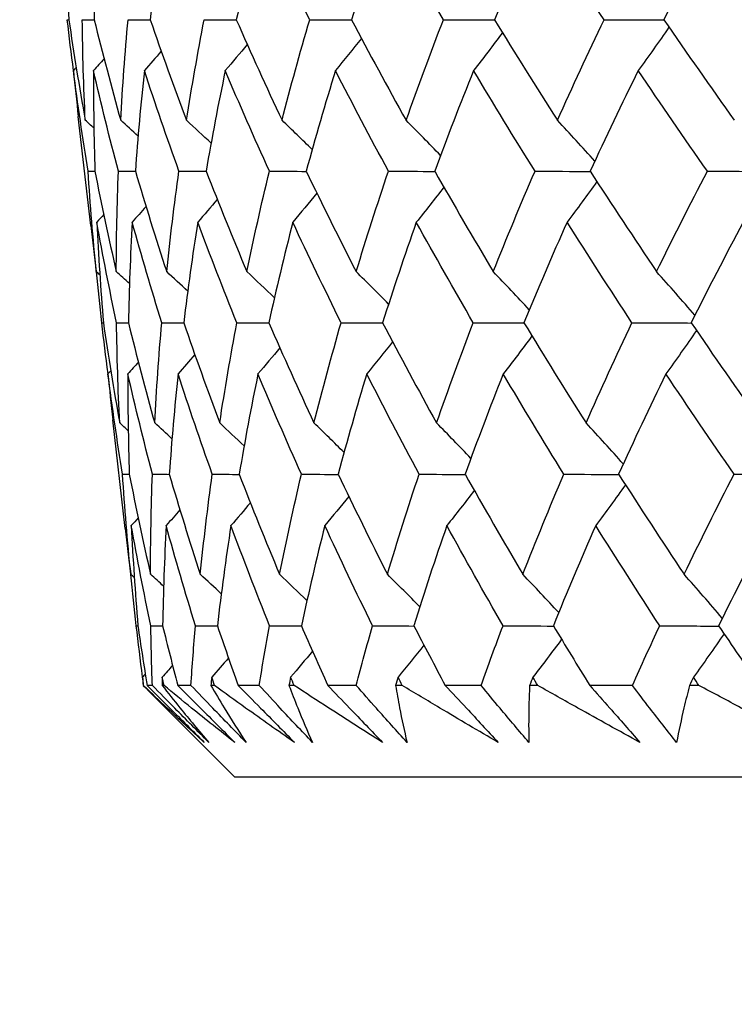
# Model space of a CAD drawing. Units: millimetres. Extents: x 24 to 867, y 24 to 606.
# Drawn here: x 520 to 523, y 449 to 454 of the extents above; entities that cross this region are included whole.
import ezdxf

# ---------------------------------------------------------------- set-up
doc = ezdxf.new("R2010")
doc.units = ezdxf.units.MM
doc.header["$LTSCALE"] = 3
doc.layers.add('Dimension (ISO)', color=7, linetype='Continuous', lineweight=18, true_color=0x00003f)
doc.layers.add('Visible (ISO)', color=7, linetype='Continuous', lineweight=25, true_color=0x00003f)
doc.styles.add('Samuel Heath (ISO)', font='tahoma.ttf')
doc.dimstyles.new('Samuel Heath (ISO)', dxfattribs={"dimscale": 3, "dimtxt": 3, "dimasz": 2.5, "dimexe": 1, "dimexo": 1.5, "dimgap": 0.762, "dimtad": 0, "dimtih": 1, "dimtoh": 1, "dimrnd": 1e-08, "dimzin": 0, "dimdsep": 46, "dimtxsty": 'Samuel Heath (ISO)', "dimcen": 0.09, "dimdle": 10, "dimclrd": 256, "dimclre": 256, "dimclrt": 256, "dimazin": 0, "dimtfac": 1, "dimtmove": 0, "dimatfit": 3, "dimfxl": 0, "dimtolj": 1, "dimtzin": 0, "dimlwd": 15, "dimlwe": 15, "dimarcsym": 0})

# ---------------------------------------------------------------- blocks, each defined once
blk = doc.blocks.new('*D12')
at = {"layer": 'Defpoints', "color": 0, "transparency": 16777216}
for p in [(505.928, 477.8052), (437.2154, 426.57), (533.7754, 426.57)]:
    blk.add_point(p, dxfattribs=at)
at = {"layer": 'Dimension (ISO)', "color": 176, "lineweight": 15, "true_color": 0x000080, "transparency": 16777216}
for p, q in [((501.428, 477.8052), (434.2154, 477.8052)), ((437.2154, 470.3052), (437.2154, 459.161)), ((437.2154, 434.07), (437.2154, 445.2142)), ((529.2754, 426.57), (434.2154, 426.57))]:
    blk.add_line(p, q, dxfattribs=at)
at = {"layer": 'Dimension (ISO)', "color": 176, "true_color": 0x000080, "transparency": 16777216}
for points in [[(435.9654, 470.3052), (438.4654, 470.3052), (437.2154, 477.8052)], [(435.9654, 434.07), (438.4654, 434.07), (437.2154, 426.57)]]:
    blk.add_solid(points, dxfattribs=at)
at = {"layer": 'Dimension (ISO)', "color": 176, "lineweight": 18, "true_color": 0x000080, "transparency": 16777216, "insert": (437.2154, 456.875), "char_height": 9, "attachment_point": 2, "style": 'Samuel Heath (ISO)'}
blk.add_mtext('\\A1;51.24', dxfattribs=at)

msp = doc.modelspace()

# ---------------------------------------------------------------- linework, layer by layer
at = {"layer": 'Visible (ISO)'}
for p, q in [((519.8979, 453.0856), (519.8364, 453.6255)), ((520.0686, 451.5872), (520.0075, 452.1239)), ((520.1596, 450.8095), (520.1584, 450.8095)), ((520.2032, 450.8095), (520.1774, 450.8095)), ((520.2609, 450.8095), (520.2516, 450.8095)), ((520.3944, 450.8095), (520.3292, 450.8095)), ((520.5103, 450.8095), (520.4929, 450.8095)), ((520.7322, 450.8095), (520.6283, 450.8095)), ((520.905, 450.8095), (520.8798, 450.8095)), ((521.2129, 450.8095), (521.0715, 450.8095)), ((521.4407, 450.8095), (521.408, 450.8095)), ((521.8313, 450.8095), (521.6539, 450.8095)), ((522.1115, 450.8095), (522.0717, 450.8095)), ((522.5805, 450.8095), (522.3691, 450.8095)), ((522.9102, 450.8095), (522.8635, 450.8095)), ((520.6116, 450.3552), (520.2569, 450.7099)), ((546.9392, 450.3552), (520.6116, 450.3552))]:
    msp.add_line(p, q, dxfattribs=at)
for points in [[(519.7576, 454.6044), (519.7654, 454.4381), (519.7761, 454.2717), (519.7896, 454.1052)], [(519.9346, 454.6044), (519.9252, 454.4381), (519.9187, 454.2717), (519.9151, 454.1052)], [(520.2632, 454.6044), (520.2368, 454.4381), (520.2132, 454.2717), (520.1925, 454.1052)], [(520.7399, 454.6044), (520.6967, 454.4381), (520.6563, 454.2717), (520.6188, 454.1052)], [(520.9823, 454.1052), (520.8991, 454.2717), (520.8183, 454.4381), (520.7399, 454.6044)], [(521.3594, 454.6044), (521.2998, 454.4381), (521.2431, 454.2717), (521.1891, 454.1052)], [(521.6451, 454.1052), (521.5476, 454.2717), (521.4524, 454.4381), (521.3594, 454.6044)], [(522.1149, 454.6044), (522.0397, 454.4381), (521.9672, 454.2717), (521.8974, 454.1052)], [(522.4408, 454.1052), (522.3302, 454.2717), (522.2215, 454.4381), (522.1149, 454.6044)], [(522.9981, 454.6044), (522.9082, 454.4381), (522.8207, 454.2718), (522.7358, 454.1052)], [(519.7818, 454.1052), (519.7844, 454.1052), (519.787, 454.1052), (519.7896, 454.1052)], [(519.8129, 453.8544), (519.8018, 453.938), (519.7914, 454.0216), (519.7818, 454.1052)], [(519.7896, 454.1052), (519.8139, 453.9393), (519.841, 453.7733), (519.871, 453.6071)], [(519.856, 454.1052), (519.8757, 454.1051), (519.8955, 454.1051), (519.9152, 454.105)], [(519.871, 453.6071), (519.8631, 453.7733), (519.8581, 453.9393), (519.856, 454.1052)], [(519.9151, 454.1052), (519.9562, 453.9393), (520, 453.7733), (520.0465, 453.6071)], [(520.0465, 453.6071), (520.0557, 453.7733), (520.0678, 453.9393), (520.0828, 454.1052)], [(520.0828, 454.1052), (520.1194, 454.1051), (520.156, 454.105), (520.1927, 454.1048)], [(520.1925, 454.1052), (520.2499, 453.9393), (520.3099, 453.7733), (520.3725, 453.6071)], [(520.3725, 453.6071), (520.3986, 453.7733), (520.4277, 453.9393), (520.4596, 454.1052)], [(520.4596, 454.1052), (520.5127, 454.105), (520.5658, 454.1049), (520.619, 454.1047)], [(520.6188, 454.1052), (520.6918, 453.9393), (520.7673, 453.7733), (520.8453, 453.6071)], [(520.8453, 453.6071), (520.8881, 453.7733), (520.9338, 453.9393), (520.9823, 454.1052)], [(520.9823, 454.1052), (521.0513, 454.105), (521.1204, 454.1048), (521.1895, 454.1046)], [(521.1891, 454.1052), (521.277, 453.9393), (521.3673, 453.7733), (521.4598, 453.6071)], [(521.4598, 453.6071), (521.5188, 453.7733), (521.5806, 453.9393), (521.6451, 454.1052)], [(521.6451, 454.1052), (521.7293, 454.105), (521.8136, 454.1047), (521.8979, 454.1044)], [(521.8974, 454.1052), (521.9992, 453.9393), (522.1032, 453.7733), (522.2092, 453.6071)], [(522.2092, 453.6071), (522.2838, 453.7733), (522.361, 453.9393), (522.4408, 454.1052)], [(522.4408, 454.1052), (522.5394, 454.1049), (522.6379, 454.1046), (522.7364, 454.1043)], [(522.7358, 454.1052), (522.8504, 453.9393), (522.9669, 453.7733), (523.0853, 453.6071)], [(521.937, 454.0409), (521.8899, 453.9778), (521.8422, 453.9154), (521.794, 453.8536)], [(522.7615, 454.068), (522.7116, 453.9957), (522.6609, 453.9243), (522.6095, 453.8536)], [(520.6733, 453.9823), (520.6373, 453.9391), (520.6009, 453.8962), (520.5642, 453.8536)], [(521.2385, 454.0126), (521.196, 453.9591), (521.1531, 453.9061), (521.1097, 453.8536)], [(520.2473, 453.9491), (520.2195, 453.9171), (520.1916, 453.8853), (520.1635, 453.8536)], [(519.9642, 453.9119), (519.9468, 453.8924), (519.9294, 453.873), (519.9119, 453.8536)], [(519.8261, 453.8689), (519.8215, 453.8638), (519.8168, 453.8587), (519.8122, 453.8536)], [(519.8122, 453.8536), (519.8197, 453.7776), (519.8277, 453.7015), (519.8364, 453.6255)], [(519.885, 453.3552), (519.858, 453.5215), (519.8337, 453.6876), (519.8122, 453.8536)], [(519.9119, 453.8536), (519.9112, 453.6876), (519.9134, 453.5215), (519.9185, 453.3552)], [(520.0348, 453.3552), (519.9911, 453.5215), (519.9501, 453.6876), (519.9119, 453.8536)], [(520.1635, 453.8536), (520.1458, 453.6876), (520.131, 453.5215), (520.1191, 453.3552)], [(520.335, 453.3552), (520.2752, 453.5215), (520.2181, 453.6876), (520.1635, 453.8536)], [(520.5642, 453.8536), (520.5297, 453.6876), (520.4981, 453.5215), (520.4693, 453.3552)], [(520.7826, 453.3552), (520.7073, 453.5215), (520.6345, 453.6876), (520.5642, 453.8536)], [(521.1097, 453.8536), (521.0588, 453.6876), (521.0106, 453.5215), (520.9653, 453.3552)], [(521.3724, 453.3552), (521.2826, 453.5215), (521.195, 453.6876), (521.1097, 453.8536)], [(521.794, 453.8536), (521.7272, 453.6876), (521.663, 453.5215), (521.6016, 453.3552)], [(522.0982, 453.3552), (521.9947, 453.5215), (521.8932, 453.6876), (521.794, 453.8536)], [(522.6095, 453.8536), (522.5276, 453.6876), (522.4482, 453.5215), (522.3714, 453.3552)], [(522.9519, 453.3552), (522.8359, 453.5215), (522.7217, 453.6876), (522.6095, 453.8536)], [(519.9135, 453.5692), (519.8994, 453.5818), (519.8852, 453.5945), (519.871, 453.6071)], [(520.1326, 453.5291), (520.104, 453.5552), (520.0753, 453.5812), (520.0465, 453.6071)], [(520.494, 453.4939), (520.4537, 453.5319), (520.4132, 453.5696), (520.3725, 453.6071)], [(520.9949, 453.4622), (520.9453, 453.5109), (520.8955, 453.5592), (520.8453, 453.6071)], [(521.6305, 453.4329), (521.5741, 453.4915), (521.5171, 453.5496), (521.4598, 453.6071)], [(522.3945, 453.4052), (522.3333, 453.4733), (522.2715, 453.5406), (522.2092, 453.6071)], [(519.885, 453.3552), (519.8962, 453.3552), (519.9073, 453.3551), (519.9185, 453.3551)], [(519.9256, 452.8579), (519.9093, 453.0239), (519.8957, 453.1896), (519.885, 453.3552)], [(519.9185, 453.3552), (519.9511, 453.1896), (519.9864, 453.0239), (520.0245, 452.8579)], [(520.0245, 452.8579), (520.0251, 453.0239), (520.0285, 453.1896), (520.0348, 453.3552)], [(520.0348, 453.3552), (520.0629, 453.3551), (520.091, 453.355), (520.1192, 453.3548)], [(520.1191, 453.3552), (520.1681, 453.1896), (520.2198, 453.0239), (520.2741, 452.8579)], [(520.2741, 452.8579), (520.2915, 453.0239), (520.3119, 453.1896), (520.335, 453.3552)], [(520.335, 453.3552), (520.3799, 453.355), (520.4247, 453.3548), (520.4695, 453.3546)], [(520.4693, 453.3552), (520.5342, 453.1896), (520.6016, 453.0239), (520.6716, 452.8579)], [(520.6716, 452.8579), (520.7057, 453.0239), (520.7427, 453.1896), (520.7826, 453.3552)], [(520.7826, 453.3552), (520.8436, 453.355), (520.9046, 453.3547), (520.9657, 453.3544)], [(520.9653, 453.3552), (521.0453, 453.1896), (521.1278, 453.0239), (521.2126, 452.8579)], [(521.2126, 452.8579), (521.2631, 453.0239), (521.3164, 453.1896), (521.3724, 453.3552)], [(521.3724, 453.3552), (521.449, 453.3549), (521.5256, 453.3546), (521.6022, 453.3543)], [(521.6016, 453.3552), (521.696, 453.1896), (521.7926, 453.0239), (521.8913, 452.8579)], [(521.8913, 452.8579), (521.9576, 453.0239), (522.0266, 453.1896), (522.0982, 453.3552)], [(522.0982, 453.3552), (522.1895, 453.3549), (522.2808, 453.3545), (522.3721, 453.3541)], [(522.3714, 453.3552), (522.479, 453.1896), (522.5886, 453.0239), (522.7002, 452.8579)], [(522.7002, 452.8579), (522.7816, 453.0239), (522.8655, 453.1896), (522.9519, 453.3552)], [(522.9519, 453.3552), (523.0569, 453.3548), (523.1619, 453.3544), (523.267, 453.354)], [(522.4048, 453.3039), (522.3562, 453.2361), (522.3068, 453.1691), (522.2569, 453.1028)], [(521.018, 453.2469), (520.9786, 453.1985), (520.9388, 453.1505), (520.8986, 453.1028)], [(521.6468, 453.2762), (521.6019, 453.2179), (521.5565, 453.1601), (521.5105, 453.1028)], [(520.5247, 453.2153), (520.4926, 453.1776), (520.4603, 453.1401), (520.4277, 453.1028)], [(520.1718, 453.1803), (520.149, 453.1544), (520.1261, 453.1285), (520.1031, 453.1028)], [(519.9623, 453.1405), (519.951, 453.1279), (519.9396, 453.1153), (519.9283, 453.1028)], [(519.9283, 453.1028), (519.9362, 452.9371), (519.9469, 452.7713), (519.9604, 452.6052)], [(520.0259, 452.6052), (519.9906, 452.7713), (519.9581, 452.9371), (519.9283, 453.1028)], [(520.1031, 453.1028), (520.0941, 452.9371), (520.0879, 452.7713), (520.0846, 452.6052)], [(520.2497, 452.6052), (520.1982, 452.7713), (520.1493, 452.9371), (520.1031, 453.1028)], [(520.4277, 453.1028), (520.4019, 452.9371), (520.3789, 452.7713), (520.3588, 452.6052)], [(520.6217, 452.6052), (520.5545, 452.7713), (520.4899, 452.9371), (520.4277, 453.1028)], [(520.8986, 453.1028), (520.8563, 452.9371), (520.8167, 452.7713), (520.78, 452.6052)], [(521.1379, 452.6052), (521.0557, 452.7713), (520.9759, 452.9371), (520.8986, 453.1028)], [(521.5105, 453.1028), (521.4521, 452.9371), (521.3965, 452.7713), (521.3435, 452.6052)], [(521.7925, 452.6052), (521.6963, 452.7713), (521.6023, 452.9371), (521.5105, 453.1028)], [(522.2569, 453.1028), (522.183, 452.9371), (522.1118, 452.7713), (522.0433, 452.6052)], [(522.5784, 452.6052), (522.4692, 452.7713), (522.362, 452.9371), (522.2569, 453.1028)], [(523.1294, 453.1028), (523.0409, 452.9371), (522.955, 452.7713), (522.8716, 452.6052)], [(519.8979, 453.0856), (519.9066, 453.0097), (519.9158, 452.9339), (519.9256, 452.8579)], [(519.943, 452.8424), (519.9372, 452.8476), (519.9314, 452.8528), (519.9256, 452.8579)], [(519.9527, 452.6052), (519.9432, 452.6893), (519.9345, 452.7732), (519.9265, 452.8571)], [(520.0898, 452.7991), (520.0681, 452.8188), (520.0463, 452.8384), (520.0245, 452.8579)], [(520.3786, 452.7616), (520.3439, 452.7939), (520.3091, 452.826), (520.2741, 452.8579)], [(520.8077, 452.7283), (520.7626, 452.7718), (520.7172, 452.815), (520.6716, 452.8579)], [(521.3733, 452.6978), (521.3201, 452.7516), (521.2666, 452.805), (521.2126, 452.8579)], [(522.0698, 452.6693), (522.0109, 452.7328), (521.9513, 452.7957), (521.8913, 452.8579)], [(522.8901, 452.6421), (522.8274, 452.7149), (522.7641, 452.7868), (522.7002, 452.8579)], [(519.9527, 452.6052), (519.9553, 452.6052), (519.9579, 452.6052), (519.9604, 452.6052)], [(519.984, 452.3528), (519.9728, 452.437), (519.9624, 452.5212), (519.9527, 452.6052)], [(519.9604, 452.6052), (519.9846, 452.44), (520.0116, 452.2745), (520.0413, 452.1088)], [(520.0259, 452.6052), (520.0455, 452.6051), (520.0651, 452.605), (520.0847, 452.6049)], [(520.0413, 452.1088), (520.0333, 452.2744), (520.0282, 452.4399), (520.0259, 452.6052)], [(520.0846, 452.6052), (520.1253, 452.44), (520.1686, 452.2745), (520.2147, 452.1088)], [(520.2147, 452.1088), (520.2235, 452.2744), (520.2352, 452.4399), (520.2497, 452.6052)], [(520.2497, 452.6052), (520.2861, 452.605), (520.3226, 452.6048), (520.359, 452.6046)], [(520.3588, 452.6052), (520.4155, 452.44), (520.4748, 452.2745), (520.5367, 452.1088)], [(520.5367, 452.1088), (520.5622, 452.2744), (520.5906, 452.4399), (520.6217, 452.6052)], [(520.6217, 452.6052), (520.6746, 452.605), (520.7275, 452.6047), (520.7803, 452.6044)], [(520.78, 452.6052), (520.8521, 452.44), (520.9267, 452.2745), (521.0037, 452.1088)], [(521.0037, 452.1088), (521.0456, 452.2744), (521.0904, 452.4399), (521.1379, 452.6052)], [(521.1379, 452.6052), (521.2066, 452.6049), (521.2753, 452.6045), (521.3441, 452.6041)], [(521.3435, 452.6052), (521.4302, 452.44), (521.5193, 452.2745), (521.6106, 452.1088)], [(521.6106, 452.1088), (521.6686, 452.2744), (521.7292, 452.4399), (521.7925, 452.6052)], [(521.7925, 452.6052), (521.8763, 452.6048), (521.9602, 452.6044), (522.0441, 452.6039)], [(522.0433, 452.6052), (522.1437, 452.44), (522.2462, 452.2745), (522.3508, 452.1088)], [(522.3508, 452.1088), (522.4241, 452.2744), (522.5, 452.4399), (522.5784, 452.6052)], [(522.5784, 452.6052), (522.6764, 452.6048), (522.7745, 452.6043), (522.8726, 452.6037)], [(522.8979, 452.5667), (522.8481, 452.4943), (522.7976, 452.4228), (522.7463, 452.352)], [(522.8716, 452.6052), (522.9845, 452.44), (523.0995, 452.2745), (523.2162, 452.1088)], [(522.0833, 452.5395), (522.0364, 452.4764), (521.9889, 452.4139), (521.9408, 452.352)], [(520.8348, 452.4807), (520.7988, 452.4375), (520.7626, 452.3946), (520.7261, 452.352)], [(521.3932, 452.5111), (521.3509, 452.4576), (521.3081, 452.4046), (521.2649, 452.352)], [(520.4137, 452.4475), (520.386, 452.4155), (520.3582, 452.3837), (520.3303, 452.352)], [(519.9971, 452.3674), (519.9925, 452.3622), (519.9879, 452.3571), (519.9832, 452.352)], [(520.1338, 452.4103), (520.1165, 452.3908), (520.0992, 452.3714), (520.0817, 452.352)], [(519.9832, 452.352), (519.9907, 452.276), (519.9988, 452.2), (520.0075, 452.1239)], [(520.0556, 451.8553), (520.0288, 452.0211), (520.0046, 452.1867), (519.9832, 452.352)], [(520.0817, 452.352), (520.0813, 452.1866), (520.0837, 452.021), (520.0889, 451.8553)], [(520.2034, 451.8553), (520.1601, 452.0211), (520.1196, 452.1867), (520.0817, 452.352)], [(520.3303, 452.352), (520.3131, 452.1866), (520.2987, 452.021), (520.2871, 451.8553)], [(520.4998, 451.8553), (520.4407, 452.0211), (520.3842, 452.1867), (520.3303, 452.352)], [(520.7261, 452.352), (520.6924, 452.1866), (520.6614, 452.021), (520.6332, 451.8553)], [(520.9416, 451.8553), (520.8673, 452.0211), (520.7955, 452.1867), (520.7261, 452.352)], [(521.2649, 452.352), (521.215, 452.1866), (521.1678, 452.021), (521.1233, 451.8553)], [(521.5241, 451.8553), (521.4354, 452.0211), (521.349, 452.1867), (521.2649, 452.352)], [(521.9408, 452.352), (521.8752, 452.1866), (521.8123, 452.021), (521.752, 451.8553)], [(522.2408, 451.8553), (522.1387, 452.0211), (522.0386, 452.1867), (521.9408, 452.352)], [(522.7463, 452.352), (522.6658, 452.1866), (522.5878, 452.021), (522.5124, 451.8553)], [(523.0839, 451.8553), (522.9694, 452.0211), (522.8569, 452.1867), (522.7463, 452.352)], [(520.0837, 452.0707), (520.0696, 452.0834), (520.0554, 452.0961), (520.0413, 452.1088)], [(520.3004, 452.0304), (520.2719, 452.0567), (520.2434, 452.0828), (520.2147, 452.1088)], [(520.6577, 451.9951), (520.6175, 452.0332), (520.5772, 452.0711), (520.5367, 452.1088)], [(521.1526, 451.9632), (521.1033, 452.0121), (521.0537, 452.0607), (521.0037, 452.1088)], [(521.7807, 451.9338), (521.7245, 451.9927), (521.6678, 452.051), (521.6106, 452.1088)], [(522.5355, 451.9059), (522.4745, 451.9743), (522.413, 452.0419), (522.3508, 452.1088)], [(520.0556, 451.8553), (520.0667, 451.8552), (520.0778, 451.8551), (520.0889, 451.855)], [(520.0963, 451.3596), (520.08, 451.525), (520.0664, 451.6902), (520.0556, 451.8553)], [(520.0889, 451.8553), (520.1212, 451.6903), (520.1562, 451.5251), (520.194, 451.3596)], [(520.194, 451.3596), (520.1943, 451.525), (520.1974, 451.6902), (520.2034, 451.8553)], [(520.2034, 451.8553), (520.2314, 451.8551), (520.2593, 451.8549), (520.2873, 451.8546)], [(520.2871, 451.8553), (520.3356, 451.6903), (520.3867, 451.5251), (520.4405, 451.3596)], [(520.4405, 451.3596), (520.4574, 451.525), (520.4772, 451.6902), (520.4998, 451.8553)], [(520.4998, 451.8553), (520.5444, 451.855), (520.589, 451.8547), (520.6336, 451.8543)], [(520.6332, 451.8553), (520.6973, 451.6903), (520.7639, 451.5251), (520.8331, 451.3596)], [(520.8331, 451.3596), (520.8665, 451.525), (520.9027, 451.6902), (520.9416, 451.8553)], [(520.9416, 451.8553), (521.0024, 451.8549), (521.0631, 451.8545), (521.1239, 451.8541)], [(521.1233, 451.8553), (521.2023, 451.6903), (521.2837, 451.5251), (521.3674, 451.3596)], [(521.3674, 451.3596), (521.417, 451.525), (521.4692, 451.6902), (521.5241, 451.8553)], [(521.5241, 451.8553), (521.6003, 451.8548), (521.6766, 451.8543), (521.7528, 451.8538)], [(521.752, 451.8553), (521.845, 451.6903), (521.9403, 451.5251), (522.0378, 451.3596)], [(522.0378, 451.3596), (522.1029, 451.525), (522.1705, 451.6902), (522.2408, 451.8553)], [(522.2408, 451.8553), (522.3317, 451.8547), (522.4226, 451.8541), (522.5135, 451.8536)], [(522.5124, 451.8553), (522.6185, 451.6903), (522.7266, 451.5251), (522.8367, 451.3596)], [(522.8367, 451.3596), (522.9166, 451.525), (522.999, 451.6902), (523.0839, 451.8553)], [(523.0839, 451.8553), (523.1885, 451.8546), (523.293, 451.854), (523.3976, 451.8533)], [(522.5464, 451.8025), (522.4979, 451.7347), (522.4487, 451.6676), (522.3988, 451.6012)], [(521.1763, 451.7454), (521.137, 451.697), (521.0974, 451.6489), (521.0573, 451.6012)], [(521.7976, 451.7747), (521.7528, 451.7164), (521.7075, 451.6585), (521.6617, 451.6012)], [(520.6888, 451.7137), (520.6569, 451.676), (520.6247, 451.6385), (520.5923, 451.6012)], [(520.1328, 451.6388), (520.1216, 451.6263), (520.1103, 451.6137), (520.099, 451.6012)], [(520.34, 451.6787), (520.3174, 451.6527), (520.2946, 451.6269), (520.2716, 451.6012)], [(520.0686, 451.5872), (520.0773, 451.5114), (520.0865, 451.4355), (520.0963, 451.3596)], [(520.099, 451.6012), (520.107, 451.4361), (520.1178, 451.2708), (520.1313, 451.1053)], [(520.1957, 451.1053), (520.1607, 451.2709), (520.1285, 451.4362), (520.099, 451.6012)], [(520.2716, 451.6012), (520.263, 451.4361), (520.2572, 451.2708), (520.2541, 451.1053)], [(520.4166, 451.1053), (520.3657, 451.2709), (520.3173, 451.4362), (520.2716, 451.6012)], [(520.5923, 451.6012), (520.5671, 451.4361), (520.5447, 451.2708), (520.525, 451.1053)], [(520.7839, 451.1053), (520.7175, 451.2709), (520.6536, 451.4362), (520.5923, 451.6012)], [(521.0573, 451.6012), (521.0159, 451.4361), (520.9771, 451.2708), (520.9412, 451.1053)], [(521.2935, 451.1053), (521.2124, 451.2709), (521.1336, 451.4362), (521.0573, 451.6012)], [(521.6617, 451.6012), (521.6044, 451.4361), (521.5498, 451.2708), (521.4979, 451.1053)], [(521.9398, 451.1053), (521.8449, 451.2709), (521.7522, 451.4362), (521.6617, 451.6012)], [(522.3988, 451.6012), (522.3264, 451.4361), (522.2565, 451.2708), (522.1891, 451.1053)], [(522.7159, 451.1053), (522.6082, 451.2709), (522.5025, 451.4362), (522.3988, 451.6012)], [(523.2606, 451.6012), (523.1737, 451.4361), (523.0893, 451.2708), (523.0073, 451.1053)], [(520.1137, 451.344), (520.1079, 451.3492), (520.1021, 451.3544), (520.0963, 451.3596)], [(520.1236, 451.1053), (520.1141, 451.1898), (520.1053, 451.2743), (520.0973, 451.3587)], [(520.259, 451.3005), (520.2374, 451.3203), (520.2157, 451.34), (520.194, 451.3596)], [(520.5446, 451.2629), (520.51, 451.2953), (520.4753, 451.3276), (520.4405, 451.3596)], [(520.9687, 451.2294), (520.9237, 451.2731), (520.8785, 451.3165), (520.8331, 451.3596)], [(521.5275, 451.1988), (521.4746, 451.2529), (521.4212, 451.3065), (521.3674, 451.3596)], [(522.2156, 451.1701), (522.1569, 451.2339), (522.0976, 451.2971), (522.0378, 451.3596)], [(523.0259, 451.1427), (522.9635, 451.2159), (522.9004, 451.2882), (522.8367, 451.3596)], [(520.1236, 451.1053), (520.1262, 451.1053), (520.1287, 451.1052), (520.1313, 451.1052)], [(520.1551, 450.8513), (520.1439, 450.936), (520.1334, 451.0207), (520.1236, 451.1053)], [(520.1313, 451.1053), (520.1457, 451.0068), (520.161, 450.9082), (520.1774, 450.8095)], [(520.1957, 451.1053), (520.2152, 451.1051), (520.2347, 451.1049), (520.2542, 451.1048)], [(520.2032, 450.8095), (520.1997, 450.9082), (520.1972, 451.0068), (520.1957, 451.1053)], [(520.2541, 451.1053), (520.2782, 451.0068), (520.3032, 450.9082), (520.3292, 450.8095)], [(520.3944, 450.8095), (520.4008, 450.9082), (520.4082, 451.0068), (520.4166, 451.1053)], [(520.4166, 451.1053), (520.4529, 451.105), (520.4891, 451.1047), (520.5254, 451.1044)], [(520.525, 451.1053), (520.5586, 451.0068), (520.593, 450.9082), (520.6283, 450.8095)], [(520.7322, 450.8095), (520.7484, 450.9082), (520.7657, 451.0068), (520.7839, 451.1053)], [(520.7839, 451.1053), (520.8365, 451.1049), (520.8891, 451.1045), (520.9417, 451.104)], [(520.9412, 451.1053), (520.9837, 451.0068), (521.0272, 450.9082), (521.0715, 450.8095)], [(521.2129, 450.8095), (521.2388, 450.9082), (521.2657, 451.0068), (521.2935, 451.1053)], [(521.2935, 451.1053), (521.3619, 451.1048), (521.4303, 451.1042), (521.4987, 451.1037)], [(521.4979, 451.1053), (521.5491, 451.0068), (521.6011, 450.9082), (521.6539, 450.8095)], [(521.8313, 450.8095), (521.8665, 450.9082), (521.9027, 451.0068), (521.9398, 451.1053)], [(521.9398, 451.1053), (522.0233, 451.1047), (522.1068, 451.1041), (522.1903, 451.1034)], [(522.1891, 451.1053), (522.2484, 451.0068), (522.3084, 450.9082), (522.3691, 450.8095)], [(522.5805, 450.8095), (522.6247, 450.9082), (522.6698, 451.0068), (522.7159, 451.1053)], [(522.7159, 451.1053), (522.8135, 451.1046), (522.9112, 451.1039), (523.0088, 451.1031)], [(523.0073, 451.1053), (523.074, 451.0068), (523.1413, 450.9082), (523.2093, 450.8095)], [(523.0344, 451.0654), (522.9847, 450.9929), (522.9343, 450.9212), (522.8831, 450.8504)], [(521.5479, 451.0095), (521.5058, 450.956), (521.4631, 450.903), (521.4201, 450.8504)], [(522.2297, 451.038), (522.1829, 450.9749), (522.1355, 450.9123), (522.0876, 450.8504)], [(520.9962, 450.9791), (520.9604, 450.9359), (520.9243, 450.893), (520.8879, 450.8504)], [(520.3034, 450.9086), (520.2862, 450.8891), (520.2689, 450.8697), (520.2516, 450.8504)], [(520.5801, 450.9458), (520.5526, 450.9139), (520.5249, 450.882), (520.497, 450.8504)], [(520.1682, 450.8658), (520.1636, 450.8606), (520.1589, 450.8555), (520.1543, 450.8504)], [(520.1543, 450.8504), (520.1557, 450.8368), (520.157, 450.8231), (520.1584, 450.8095)], [(520.1596, 450.8095), (520.1579, 450.8231), (520.1561, 450.8368), (520.1543, 450.8504)], [(520.1584, 450.8095), (520.1909, 450.7763), (520.2237, 450.7431), (520.2569, 450.7099)], [(520.2516, 450.8504), (520.2516, 450.8368), (520.2516, 450.8231), (520.2516, 450.8095)], [(520.2609, 450.8095), (520.2578, 450.8231), (520.2547, 450.8368), (520.2516, 450.8504)], [(520.497, 450.8504), (520.4956, 450.8368), (520.4943, 450.8231), (520.4929, 450.8095)], [(520.5103, 450.8095), (520.5059, 450.8231), (520.5014, 450.8368), (520.497, 450.8504)], [(520.8879, 450.8504), (520.8852, 450.8368), (520.8825, 450.8231), (520.8798, 450.8095)], [(520.905, 450.8095), (520.8993, 450.8231), (520.8936, 450.8368), (520.8879, 450.8504)], [(521.4201, 450.8504), (521.416, 450.8368), (521.412, 450.8231), (521.408, 450.8095)], [(521.4407, 450.8095), (521.4338, 450.8231), (521.4269, 450.8368), (521.4201, 450.8504)], [(522.0876, 450.8504), (522.0822, 450.8368), (522.0769, 450.8231), (522.0717, 450.8095)], [(522.1115, 450.8095), (522.1035, 450.8231), (522.0955, 450.8368), (522.0876, 450.8504)], [(522.8831, 450.8504), (522.8766, 450.8368), (522.87, 450.8231), (522.8635, 450.8095)], [(522.9102, 450.8095), (522.9011, 450.8231), (522.8921, 450.8368), (522.8831, 450.8504)]]:
    msp.add_open_spline(points, degree=3, dxfattribs=at)
for points, knots in [([(520.4601, 450.5276), (520.3978, 450.5843), (520.3366, 450.641), (520.2371, 450.735), (520.1981, 450.7723), (520.1596, 450.8095)], [0, 0, 0, 0, 0.03876325, 0.03876325, 0.06414314, 0.06414314, 0.06414314, 0.06414314]), ([(520.1774, 450.8095), (520.2148, 450.7723), (520.2522, 450.735), (520.3464, 450.641), (520.4033, 450.5843), (520.4601, 450.5276)], [0.00842149, 0.00842149, 0.00842149, 0.00842149, 0.02426923, 0.02426923, 0.04835857, 0.04835857, 0.04835857, 0.04835857]), ([(520.4824, 450.5276), (520.4263, 450.584), (520.3704, 450.6405), (520.2774, 450.7344), (520.2403, 450.772), (520.2032, 450.8095)], [0, 0, 0, 0, 0.02397069, 0.02397069, 0.03993691, 0.03993691, 0.03993691, 0.03993691]), ([(520.2516, 450.8095), (520.2806, 450.7725), (520.3101, 450.7356), (520.3863, 450.6415), (520.4338, 450.5845), (520.4824, 450.5276)], [0.01388028, 0.01388028, 0.01388028, 0.01388028, 0.03908115, 0.03908115, 0.07802345, 0.07802345, 0.07802345, 0.07802345]), ([(520.6111, 450.5276), (520.539, 450.5843), (520.4678, 450.641), (520.3516, 450.735), (520.3061, 450.7723), (520.2609, 450.8095)], [0, 0, 0, 0, 0.03876325, 0.03876325, 0.06414314, 0.06414314, 0.06414314, 0.06414314]), ([(520.3292, 450.8095), (520.3666, 450.7723), (520.404, 450.735), (520.498, 450.641), (520.5546, 450.5843), (520.6111, 450.5276)], [0.00842149, 0.00842149, 0.00842149, 0.00842149, 0.02426923, 0.02426923, 0.04835857, 0.04835857, 0.04835857, 0.04835857]), ([(520.6673, 450.5276), (520.6123, 450.584), (520.5576, 450.6405), (520.4668, 450.7344), (520.4305, 450.772), (520.3944, 450.8095)], [0, 0, 0, 0, 0.02397069, 0.02397069, 0.03993691, 0.03993691, 0.03993691, 0.03993691]), ([(520.4929, 450.8095), (520.5145, 450.7725), (520.5366, 450.7356), (520.594, 450.6415), (520.63, 450.5845), (520.6673, 450.5276)], [0.01388028, 0.01388028, 0.01388028, 0.01388028, 0.03908115, 0.03908115, 0.07802345, 0.07802345, 0.07802345, 0.07802345]), ([(520.9064, 450.5276), (520.8251, 450.5843), (520.7447, 450.641), (520.6132, 450.735), (520.5616, 450.7723), (520.5103, 450.8095)], [0, 0, 0, 0, 0.03876325, 0.03876325, 0.06414314, 0.06414314, 0.06414314, 0.06414314]), ([(520.6283, 450.8095), (520.6653, 450.7723), (520.7023, 450.735), (520.7951, 450.641), (520.8509, 450.5843), (520.9064, 450.5276)], [0.00842149, 0.00842149, 0.00842149, 0.00842149, 0.02426923, 0.02426923, 0.04835857, 0.04835857, 0.04835857, 0.04835857]), ([(520.9958, 450.5276), (520.9426, 450.584), (520.8896, 450.6405), (520.8019, 450.7344), (520.767, 450.772), (520.7322, 450.8095)], [0, 0, 0, 0, 0.02397069, 0.02397069, 0.03993691, 0.03993691, 0.03993691, 0.03993691]), ([(520.8798, 450.8095), (520.8937, 450.7725), (520.9081, 450.7356), (520.9461, 450.6415), (520.9703, 450.5845), (520.9958, 450.5276)], [0.01388028, 0.01388028, 0.01388028, 0.01388028, 0.03908115, 0.03908115, 0.07802345, 0.07802345, 0.07802345, 0.07802345]), ([(521.3427, 450.5276), (521.2531, 450.5843), (521.1644, 450.641), (521.019, 450.735), (520.9618, 450.7723), (520.905, 450.8095)], [0, 0, 0, 0, 0.03876325, 0.03876325, 0.06414314, 0.06414314, 0.06414314, 0.06414314]), ([(521.0715, 450.8095), (521.1077, 450.7723), (521.1438, 450.735), (521.2343, 450.641), (521.2887, 450.5843), (521.3427, 450.5276)], [0.00842149, 0.00842149, 0.00842149, 0.00842149, 0.02426923, 0.02426923, 0.04835857, 0.04835857, 0.04835857, 0.04835857]), ([(521.4643, 450.5276), (521.4134, 450.584), (521.3628, 450.6405), (521.2792, 450.7344), (521.246, 450.772), (521.2129, 450.8095)], [0, 0, 0, 0, 0.02397069, 0.02397069, 0.03993691, 0.03993691, 0.03993691, 0.03993691]), ([(521.408, 450.8095), (521.4141, 450.7725), (521.4206, 450.7356), (521.4387, 450.6415), (521.4509, 450.5845), (521.4643, 450.5276)], [0.01388028, 0.01388028, 0.01388028, 0.01388028, 0.03908115, 0.03908115, 0.07802345, 0.07802345, 0.07802345, 0.07802345]), ([(521.9151, 450.5276), (521.8184, 450.5843), (521.7223, 450.641), (521.5646, 450.735), (521.5025, 450.7723), (521.4407, 450.8095)], [0, 0, 0, 0, 0.03876325, 0.03876325, 0.06414314, 0.06414314, 0.06414314, 0.06414314]), ([(521.6539, 450.8095), (521.6889, 450.7723), (521.7237, 450.735), (521.811, 450.641), (521.8633, 450.5843), (521.9151, 450.5276)], [0.00842149, 0.00842149, 0.00842149, 0.00842149, 0.02426923, 0.02426923, 0.04835857, 0.04835857, 0.04835857, 0.04835857]), ([(522.0678, 450.5276), (522.0197, 450.584), (521.972, 450.6405), (521.8935, 450.7344), (521.8623, 450.772), (521.8313, 450.8095)], [0, 0, 0, 0, 0.02397069, 0.02397069, 0.03993691, 0.03993691, 0.03993691, 0.03993691]), ([(522.0717, 450.8095), (522.0698, 450.7725), (522.0685, 450.7356), (522.0665, 450.6415), (522.0665, 450.5845), (522.0678, 450.5276)], [0.01388028, 0.01388028, 0.01388028, 0.01388028, 0.03908115, 0.03908115, 0.07802345, 0.07802345, 0.07802345, 0.07802345]), ([(522.6175, 450.5276), (522.5146, 450.5843), (522.4123, 450.641), (522.244, 450.735), (522.1776, 450.7723), (522.1115, 450.8095)], [0, 0, 0, 0, 0.03876325, 0.03876325, 0.06414314, 0.06414314, 0.06414314, 0.06414314]), ([(522.3691, 450.8095), (522.4025, 450.7723), (522.4357, 450.735), (522.5187, 450.641), (522.5684, 450.5843), (522.6175, 450.5276)], [0.00842149, 0.00842149, 0.00842149, 0.00842149, 0.02426923, 0.02426923, 0.04835857, 0.04835857, 0.04835857, 0.04835857]), ([(522.7995, 450.5276), (522.7547, 450.584), (522.7105, 450.6405), (522.6379, 450.7344), (522.609, 450.772), (522.5805, 450.8095)], [0, 0, 0, 0, 0.02397069, 0.02397069, 0.03993691, 0.03993691, 0.03993691, 0.03993691]), ([(522.8635, 450.8095), (522.8539, 450.7725), (522.8447, 450.7356), (522.8226, 450.6415), (522.8104, 450.5845), (522.7995, 450.5276)], [0.01388028, 0.01388028, 0.01388028, 0.01388028, 0.03908115, 0.03908115, 0.07802345, 0.07802345, 0.07802345, 0.07802345]), ([(523.4422, 450.5276), (523.3342, 450.5843), (523.2267, 450.641), (523.0497, 450.735), (522.9798, 450.7723), (522.9102, 450.8095)], [0, 0, 0, 0, 0.03876325, 0.03876325, 0.06414314, 0.06414314, 0.06414314, 0.06414314])]:
    msp.add_open_spline(points, degree=3, knots=knots, dxfattribs=at)

# ---------------------------------------------------------------- dimensions: what is measured, and where the dimension line sits
at = {"layer": 'Dimension (ISO)', "color": 176, "lineweight": 18, "true_color": 0x000080}
dim = msp.add_linear_dim(base=(437.2154, 426.57), p1=(505.928, 477.8052), p2=(533.7754, 426.57), angle=270, dimstyle='Samuel Heath (ISO)', override={"dimgap": 0.762, "dimdec": 2, "dimtol": 0, "dimlim": 0, "dimtp": 0, "dimtm": 0, "dimtdec": 2, "dimtofl": 0, "dimatfit": 1}, dxfattribs=at)
dim.commit()
dim.dimension.update_dxf_attribs({"geometry": '*D12', "text_midpoint": (437.2154, 452.1876), "dimtype": 160})

doc.saveas('drawing.dxf')
